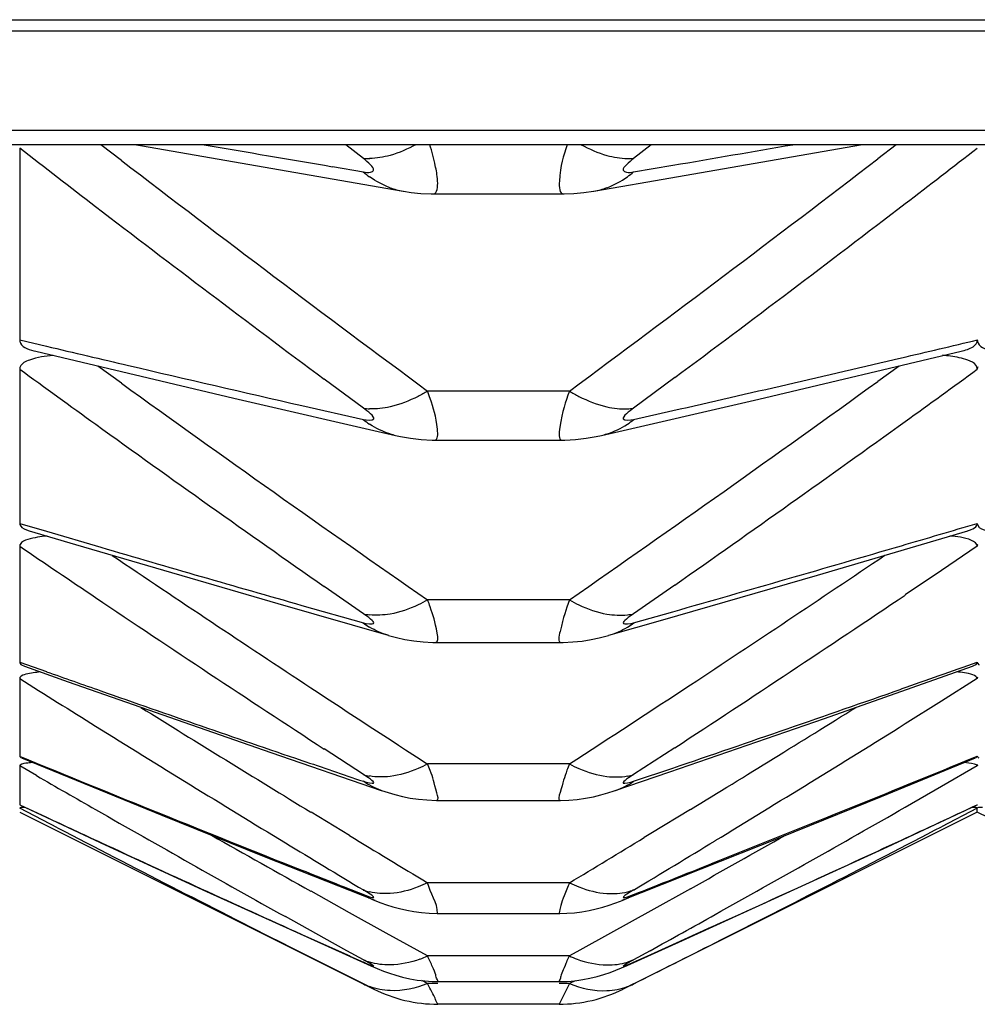
# Model space of a CAD drawing. Units: millimetres. Extents: x -477 to 364, y -7 to 587.
# Drawn here: x -85 to -84, y 246 to 247 of the extents above; entities that cross this region are included whole.
import ezdxf

# ---------------------------------------------------------------- set-up
doc = ezdxf.new("R2010")
doc.units = ezdxf.units.MM
doc.header["$LTSCALE"] = 32.67
doc.layers.get('0').update_dxf_attribs({"linetype": 'CONTINUOUS'})

msp = doc.modelspace()

# ---------------------------------------------------------------- linework, layer by layer
at = {"color": 7, "linetype": 'Continuous'}
for p, q in [((-87.4116, 247.1562), (-83.0011, 247.1562)), ((-87.4116, 247.1444), (-83.0011, 247.1444)), ((-83.0983, 247.0403), (-87.4116, 247.0403)), ((-83.0983, 247.0256), (-87.4116, 247.0256)), ((-85.4116, 247.0221), (-85.4116, 246.8216)), ((-85.3054, 247.0092), (-85.3268, 247.0256)), ((-85.2895, 247.0256), (-85.2854, 247.0249)), ((-85.2854, 247.0249), (-85.0111, 246.977)), ((-85.0527, 247.0113), (-85.071, 247.0256)), ((-84.7522, 247.0256), (-84.7705, 247.0113)), ((-84.7557, 246.9867), (-84.5337, 247.0256)), ((-84.4964, 247.0256), (-84.5155, 247.0109)), ((-85.0851, 247.0027), (-85.0527, 246.9972)), ((-84.7705, 246.9972), (-84.7295, 247.0041)), ((-84.8121, 246.977), (-84.7557, 246.9867)), ((-85.0109, 246.977), (-85.0029, 246.9758)), ((-85.0029, 246.9758), (-84.9926, 246.9747)), ((-84.98, 246.9742), (-84.8432, 246.9742)), ((-85.4116, 246.8216), (-85.3837, 246.815)), ((-85.3947, 246.8097), (-85.1881, 246.7609)), ((-84.6396, 246.7598), (-84.4285, 246.8097)), ((-85.4116, 246.791), (-85.4116, 246.6299)), ((-85.3053, 246.7765), (-85.3299, 246.7942)), ((-84.4933, 246.7942), (-84.5155, 246.7782)), ((-85.0527, 246.7502), (-85.0936, 246.7806)), ((-84.7275, 246.7822), (-84.7705, 246.7502)), ((-84.8375, 246.7682), (-84.9857, 246.7682)), ((-85.1881, 246.7609), (-85.0191, 246.7218)), ((-84.8041, 246.7218), (-84.6396, 246.7598)), ((-85.1169, 246.753), (-85.0527, 246.7384)), ((-84.7705, 246.7384), (-84.7295, 246.7477)), ((-85.0034, 246.7188), (-84.9924, 246.7176)), ((-84.9786, 246.717), (-84.8448, 246.717)), ((-84.9785, 246.717), (-84.9784, 246.717)), ((-84.8097, 246.7206), (-84.8042, 246.7218)), ((-85.4116, 246.6299), (-85.3837, 246.6217)), ((-85.4016, 246.6222), (-85.3534, 246.6079)), ((-85.3837, 246.6217), (-85.3269, 246.605)), ((-84.5786, 246.5759), (-84.4216, 246.6222)), ((-85.4116, 246.606), (-85.4116, 246.4848)), ((-85.3534, 246.6079), (-85.1421, 246.5461)), ((-84.4116, 246.606), (-84.449, 246.5807)), ((-84.449, 246.5807), (-84.4869, 246.5551)), ((-84.74, 246.5291), (-84.5786, 246.5759)), ((-85.0527, 246.5354), (-85.0936, 246.564)), ((-84.7275, 246.5654), (-84.7705, 246.5354)), ((-84.8375, 246.55), (-84.9857, 246.55)), ((-85.1421, 246.5461), (-85.0268, 246.513)), ((-85.1169, 246.5442), (-85.0527, 246.526)), ((-84.7964, 246.513), (-84.74, 246.5291)), ((-84.7705, 246.526), (-84.7295, 246.5376)), ((-85.0093, 246.5087), (-85.0001, 246.5072)), ((-84.9776, 246.5055), (-84.8457, 246.5055)), ((-84.8461, 246.5055), (-84.8461, 246.5055)), ((-85.4116, 246.4848), (-85.3837, 246.475)), ((-85.4096, 246.482), (-85.4066, 246.4807)), ((-85.4066, 246.4807), (-85.3609, 246.4644)), ((-84.5713, 246.4261), (-84.4166, 246.4807)), ((-85.4116, 246.4677), (-85.4116, 246.3868)), ((-84.4116, 246.4677), (-84.449, 246.4443)), ((-85.3609, 246.4644), (-85.1494, 246.3905)), ((-84.449, 246.4443), (-84.4869, 246.4206)), ((-84.7327, 246.3702), (-84.5713, 246.4261)), ((-85.0527, 246.3675), (-85.0936, 246.3942)), ((-84.7275, 246.3955), (-84.7705, 246.3675)), ((-85.4098, 246.3851), (-85.2633, 246.3251)), ((-85.1494, 246.3905), (-85.034, 246.3509)), ((-84.5118, 246.3447), (-84.4134, 246.3851)), ((-85.4116, 246.3765), (-85.4116, 246.3359)), ((-85.3942, 246.3664), (-85.4116, 246.3765)), ((-84.8375, 246.3785), (-84.9857, 246.3785)), ((-84.7705, 246.3604), (-84.7295, 246.3743)), ((-84.4116, 246.3765), (-84.449, 246.355)), ((-84.449, 246.355), (-84.4869, 246.3332)), ((-85.0037, 246.3429), (-84.9951, 246.3417)), ((-84.6176, 246.3018), (-84.5118, 246.3447)), ((-85.4116, 246.3359), (-85.4115, 246.3357)), ((-85.4116, 246.3359), (-85.3837, 246.3229)), ((-85.3721, 246.3119), (-85.4116, 246.3325)), ((-85.4114, 246.3357), (-85.3222, 246.2941)), ((-84.9951, 246.3417), (-84.9863, 246.3409)), ((-84.9863, 246.3409), (-84.9763, 246.3405)), ((-84.9765, 246.3405), (-84.8467, 246.3405)), ((-84.5054, 246.2921), (-84.4118, 246.3357)), ((-84.4116, 246.3325), (-84.449, 246.313)), ((-84.4117, 246.3357), (-84.4116, 246.3359)), ((-84.4116, 246.3359), (-84.4115, 246.3357)), ((-84.4116, 246.3282), (-84.4116, 246.3325)), ((-85.4116, 246.3282), (-85.0419, 246.1433)), ((-85.2633, 246.3251), (-85.1562, 246.282)), ((-85.0672, 246.3037), (-85.1074, 246.3282)), ((-84.4116, 246.3282), (-84.7813, 246.1433)), ((-84.711, 246.3311), (-84.7524, 246.3059)), ((-84.0419, 246.1433), (-84.4116, 246.3282)), ((-84.7824, 246.2361), (-84.6176, 246.3018)), ((-84.7524, 246.3059), (-84.7594, 246.3016)), ((-85.3222, 246.2941), (-85.2164, 246.2454)), ((-84.6113, 246.2434), (-84.5054, 246.2921)), ((-85.1562, 246.282), (-85.0408, 246.2361)), ((-84.8375, 246.2544), (-84.9857, 246.2544)), ((-85.2164, 246.2454), (-85.1081, 246.1961)), ((-85.0672, 246.2231), (-85.1074, 246.2456)), ((-84.711, 246.2482), (-84.7524, 246.2251)), ((-84.7196, 246.1941), (-84.6113, 246.2434)), ((-85.0936, 246.1965), (-85.1341, 246.2191)), ((-85.0289, 246.2018), (-85.0672, 246.2231)), ((-84.992, 246.2232), (-84.9839, 246.2225)), ((-84.9839, 246.2225), (-84.9754, 246.2223)), ((-84.9755, 246.2223), (-84.8477, 246.2223)), ((-84.7524, 246.2251), (-84.7945, 246.2017)), ((-84.9967, 246.1839), (-85.0289, 246.2018)), ((-84.7945, 246.2017), (-84.8266, 246.1839)), ((-84.7295, 246.1899), (-84.689, 246.2082)), ((-85.0936, 246.1693), (-85.1341, 246.1897)), ((-85.1081, 246.1961), (-85.0448, 246.1676)), ((-85.0699, 246.1834), (-85.0936, 246.1965)), ((-84.7563, 246.1778), (-84.7295, 246.1899)), ((-85.0527, 246.1739), (-85.0699, 246.1834)), ((-85.0669, 246.1778), (-85.0527, 246.1715)), ((-84.9857, 246.1779), (-84.9967, 246.1839)), ((-84.8375, 246.1779), (-84.9857, 246.1779)), ((-84.8266, 246.1839), (-84.8375, 246.1779)), ((-84.7533, 246.1834), (-84.7705, 246.1739)), ((-84.7705, 246.1715), (-84.7563, 246.1778)), ((-85.0527, 246.1487), (-85.0936, 246.1693)), ((-85.0473, 246.1687), (-85.0527, 246.1715)), ((-84.776, 246.1687), (-84.7705, 246.1715)), ((-85.0419, 246.1433), (-85.0527, 246.1487)), ((-85.0043, 246.1541), (-84.9967, 246.1528)), ((-84.9857, 246.1492), (-84.9916, 246.1522)), ((-84.9749, 246.1492), (-84.9857, 246.1492)), ((-84.9807, 246.1513), (-84.9749, 246.1512)), ((-84.9754, 246.1512), (-84.8478, 246.1512)), ((-84.8375, 246.1492), (-84.8483, 246.1276)), ((-84.8375, 246.1492), (-84.8481, 246.1492)), ((-84.8317, 246.1521), (-84.8375, 246.1492)), ((-84.7705, 246.1487), (-84.7813, 246.1433)), ((-84.8484, 246.1275), (-84.9748, 246.1275))]:
    msp.add_line(p, q, dxfattribs=at)
for points in [[(-84.9926, 246.9747), (-84.9818, 246.9742), (-84.9799, 246.9742)], [(-84.8435, 246.9742), (-84.8328, 246.9745), (-84.8226, 246.9755), (-84.8123, 246.977)], [(-85.019, 246.7218), (-85.0139, 246.7207), (-85.0034, 246.7188)], [(-84.9924, 246.7176), (-84.9809, 246.717), (-84.9788, 246.717)], [(-84.8447, 246.717), (-84.8425, 246.717), (-84.8311, 246.7175), (-84.8202, 246.7188), (-84.8097, 246.7206)], [(-85.0266, 246.5129), (-85.0181, 246.5107), (-85.0093, 246.5087)], [(-85.0001, 246.5072), (-84.9904, 246.5061), (-84.9802, 246.5056), (-84.9776, 246.5056)], [(-84.8457, 246.5056), (-84.8439, 246.5056), (-84.8339, 246.506), (-84.8242, 246.507), (-84.815, 246.5085), (-84.8064, 246.5104), (-84.7982, 246.5125), (-84.7966, 246.5129)], [(-84.8469, 246.3405), (-84.838, 246.3408), (-84.8293, 246.3415), (-84.8207, 246.3427), (-84.8125, 246.3443), (-84.8048, 246.3462), (-84.7976, 246.3482), (-84.7907, 246.3504), (-84.7327, 246.3702)], [(-85.0339, 246.3509), (-85.0269, 246.3486), (-85.0197, 246.3465), (-85.012, 246.3446), (-85.0037, 246.3429)], [(-85.0407, 246.236), (-85.0345, 246.2336), (-85.0285, 246.2315), (-85.022, 246.2294), (-85.0149, 246.2274), (-85.0075, 246.2257)], [(-84.8478, 246.2223), (-84.8404, 246.2225), (-84.8323, 246.2231), (-84.8245, 246.2241), (-84.817, 246.2254), (-84.8096, 246.2271), (-84.8025, 246.229), (-84.796, 246.231), (-84.7901, 246.2331), (-84.7843, 246.2353), (-84.7825, 246.236)], [(-85.0075, 246.2257), (-84.9999, 246.2243), (-84.992, 246.2232)], [(-84.7891, 246.1631), (-84.7832, 246.1655), (-84.7773, 246.1681), (-84.7196, 246.1941)], [(-85.0448, 246.1676), (-85.0383, 246.1648), (-85.0318, 246.1622), (-85.0254, 246.1598), (-85.0188, 246.1577), (-85.0117, 246.1557), (-85.0043, 246.1541)], [(-84.8483, 246.1512), (-84.84, 246.1514), (-84.8318, 246.1521), (-84.8237, 246.1532), (-84.8161, 246.1547), (-84.8086, 246.1565), (-84.8015, 246.1586), (-84.795, 246.1608), (-84.7891, 246.1631)], [(-84.9967, 246.1528), (-84.9887, 246.1518), (-84.9807, 246.1513)]]:
    msp.add_lwpolyline(points, dxfattribs=at)
for centre, radius, start, end in [((-72.6712, 263.4784), 20.8117, 232.25303, 232.52834), ((-76.4091, 298.0159), 51.7458, 260.19759, 260.34796), ((-93.3983, 297.9242), 51.6527, 279.66156, 279.80248), ((-97.1441, 263.4681), 20.7988, 307.48511, 307.74702), ((-85.0475, 247.0752), 0.0641, 265.3553, 271.2161), ((-84.7756, 247.0752), 0.0641, 268.7776, 274.6379), ((-71.9021, 264.4634), 22.0068, 232.47887, 233.52139), ((-97.9163, 264.457), 21.9988, 306.47849, 307.52878), ((-84.9904, 247.0692), 0.0953, 229.1119, 234.1408), ((-84.8328, 247.0692), 0.0952, 305.8589, 310.8887), ((-84.9973, 247.0571), 0.0813, 250.1894, 260.2257), ((-84.8259, 247.0571), 0.0812, 279.7693, 289.8073), ((-72.0232, 264.3264), 21.879, 232.53263, 233.31641), ((-97.7876, 264.3099), 21.8583, 306.69012, 307.48069), ((-92.8146, 282.299), 36.459, 283.19729, 283.32529), ((-76.8936, 282.7875), 36.9608, 256.72034, 256.85662), ((-84.4641, 246.6171), 0.1891, 82.5355, 85.1107), ((-93.4025, 284.8138), 39.0416, 282.83522, 283.19462), ((-73.224, 263.538), 20.7123, 233.95479, 234.22588), ((-76.3979, 284.9147), 39.145, 256.85794, 257.13009), ((-96.5912, 263.5269), 20.6987, 305.78796, 306.04527), ((-72.4572, 264.5692), 21.9467, 234.16696, 235.18987), ((-97.361, 264.5621), 21.9379, 304.80999, 305.84094), ((-85.1745, 246.6969), 0.2018, 18.2922, 20.6697), ((-85.0434, 246.8114), 0.0618, 261.3377, 267.4412), ((-84.7798, 246.8114), 0.0618, 272.5533, 278.6567), ((-72.5835, 264.4297), 21.8103, 234.23022, 234.99915), ((-84.9969, 246.8074), 0.0888, 231.0058, 236.2595), ((-84.8263, 246.8074), 0.0888, 303.74, 308.9948), ((-97.2271, 264.4119), 21.7884, 305.00716, 305.78347), ((-85.0015, 246.799), 0.0791, 252.8423, 257.1079), ((-84.8217, 246.799), 0.0791, 282.8878, 287.1544), ((-93.0763, 275.8928), 30.5187, 286.33877, 286.49388), ((-73.7647, 263.7514), 20.7271, 235.81153, 236.0761), ((-76.1876, 277.8067), 32.5127, 253.67405, 254.05935), ((-93.668, 277.9176), 32.6282, 285.89931, 286.3356), ((-73.2609, 264.4477), 21.5399, 235.97092, 236.6342), ((-96.5528, 264.4336), 21.5228, 303.3806, 304.02932), ((-73.1316, 264.6956), 21.864, 236.08048, 236.831), ((-85.1651, 246.478), 0.1934, 19.519, 21.8615), ((-96.6793, 264.677), 21.8417, 303.17514, 303.93261), ((-85.0395, 246.5947), 0.0607, 257.4251, 263.6938), ((-84.7837, 246.5947), 0.0607, 276.3015, 282.5705), ((-85.003, 246.5922), 0.0829, 233.0887, 238.5655), ((-84.8202, 246.5922), 0.0829, 301.434, 306.9117), ((-93.3849, 271.7955), 26.8542, 289.34118, 289.52078), ((-74.2869, 264.1541), 20.8942, 237.83012, 238.08656), ((-76.3754, 271.974), 27.0435, 250.54288, 250.67043), ((-72.5902, 265.4643), 22.7578, 236.63154, 236.99784), ((-97.2232, 265.4492), 22.7397, 303.00206, 303.383), ((-93.9809, 273.499), 28.659, 288.83299, 289.33761), ((-75.8751, 273.4049), 28.5594, 250.67334, 251.11912), ((-73.7218, 264.9905), 21.8613, 238.06635, 238.61327), ((-96.092, 264.9753), 21.8434, 301.40092, 301.93387), ((-73.74, 265.0343), 21.9305, 238.08943, 238.69743), ((-96.068, 265.0097), 21.9015, 301.31325, 301.92329), ((-75.6823, 270.01), 25.5484, 247.61551, 248.32842), ((-94.1088, 269.9311), 25.4631, 291.71186, 292.38525), ((-75.3498, 274.9361), 30.1781, 251.11623, 251.24496), ((-85.1569, 246.305), 0.1864, 20.9699, 23.2512), ((-83.2264, 245.7506), 1.7292, 158.7077, 158.9425), ((-74.7509, 264.8539), 21.3323, 240.07095, 240.2625), ((-85.0357, 246.4257), 0.0607, 253.659, 260.0157), ((-84.7875, 246.4257), 0.0607, 279.9804, 286.3377), ((-95.5641, 265.7169), 22.3255, 299.1615, 299.74667), ((-94.1346, 267.0976), 22.9256, 294.87568, 295.09434), ((-75.6244, 267.2357), 23.0779, 244.98324, 245.13874), ((-74.244, 265.7436), 22.3563, 240.26559, 240.84887), ((-75.0257, 266.1806), 22.4012, 242.49245, 242.83368), ((-94.7831, 266.1528), 22.3699, 297.18135, 297.51397), ((-74.0725, 265.9512), 22.585, 240.44892, 240.75176), ((-73.0375, 266.1123), 23.1753, 238.72989, 238.96545), ((-96.7924, 266.1234), 23.1883, 301.03459, 301.26014), ((-95.7413, 265.9345), 22.5658, 299.26196, 299.55123), ((-75.1154, 268.3375), 24.2916, 245.14208, 245.68666), ((-73.1795, 265.9538), 23.0073, 238.6945, 238.93146), ((-96.6363, 265.9415), 22.993, 301.06849, 301.31615), ((-94.6644, 268.243), 24.1876, 294.35692, 294.87299), ((-94.8024, 271.6656), 27.3312, 291.53382, 291.71758), ((-74.9873, 271.7503), 27.4222, 248.32175, 248.46599), ((-74.5632, 267.0819), 23.4142, 242.8336, 243.1616), ((-95.2426, 267.0476), 23.3758, 296.84809, 297.18132), ((-85.0318, 246.3047), 0.0616, 250.0725, 256.4447), ((-85.014, 246.3038), 0.0729, 237.8705, 248.3976), ((-84.8092, 246.3038), 0.0729, 291.6006, 302.1297), ((-84.7914, 246.3047), 0.0615, 283.5523, 289.9254), ((-96.0923, 266.6609), 23.4073, 298.97453, 299.16459), ((-74.6088, 269.4551), 25.5186, 245.68322, 245.80645), ((-95.6461, 267.8443), 24.2688, 296.62397, 296.84875), ((-85.0349, 246.2869), 0.1196, 290.1571, 294.2931), ((-86.1885, 246.7968), 1.4859, 335.1491, 335.3851), ((-84.7883, 246.287), 0.1197, 245.7108, 249.8455), ((-85.0277, 246.232), 0.0633, 246.6893, 253.0125), ((-84.7955, 246.232), 0.0632, 286.9853, 293.3097), ((-85.0234, 246.2076), 0.0658, 243.5241, 249.7441), ((-85.3462, 245.959), 0.4076, 27.3679, 27.8075), ((-84.7998, 246.2076), 0.0658, 290.2563, 296.4759), ((-84.9748, 246.2775), 0.15, 243.4351, 270.0001), ((-84.8484, 246.2775), 0.15, 270, 296.565)]:
    msp.add_arc(centre, radius, start, end, dxfattribs=at)
for points in [[(-84.9978, 247.0256), (-85.0064, 247.021), (-85.0154, 247.0171), (-85.0248, 247.0144)], [(-84.8254, 247.0256), (-84.8168, 247.021), (-84.8078, 247.0171), (-84.7984, 247.0144)], [(-85.0248, 247.0144), (-85.0317, 247.0125), (-85.039, 247.0112), (-85.0462, 247.0111)], [(-84.7984, 247.0144), (-84.7915, 247.0125), (-84.7842, 247.0112), (-84.777, 247.0111)], [(-85.0248, 246.9806), (-85.0324, 246.9834), (-85.0396, 246.9873), (-85.0462, 246.992)], [(-84.7984, 246.9806), (-84.7908, 246.9834), (-84.7836, 246.9873), (-84.777, 246.992)], [(-85.0248, 246.7517), (-85.0318, 246.7501), (-85.039, 246.7493), (-85.0462, 246.7496)], [(-84.7984, 246.7517), (-84.7914, 246.7501), (-84.7842, 246.7493), (-84.777, 246.7496)], [(-85.0248, 246.7234), (-85.0324, 246.7257), (-85.0396, 246.7292), (-85.0462, 246.7336)], [(-84.7984, 246.7234), (-84.7909, 246.7257), (-84.7836, 246.7292), (-84.777, 246.7336)], [(-85.0248, 246.5352), (-85.0318, 246.534), (-85.0391, 246.5336), (-85.0462, 246.5344)], [(-84.7984, 246.5352), (-84.7914, 246.534), (-84.7841, 246.5336), (-84.777, 246.5344)], [(-85.0268, 246.513), (-85.0336, 246.5149), (-85.0402, 246.5178), (-85.0462, 246.5215)], [(-84.7964, 246.513), (-84.7896, 246.5149), (-84.783, 246.5178), (-84.777, 246.5215)], [(-85.0248, 246.3655), (-85.0319, 246.3647), (-85.0392, 246.3647), (-85.0462, 246.366)], [(-84.7984, 246.3655), (-84.7913, 246.3647), (-84.784, 246.3647), (-84.777, 246.366)], [(-85.034, 246.3509), (-85.0406, 246.3532), (-85.047, 246.3564), (-85.0527, 246.3604)], [(-84.7892, 246.3509), (-84.7826, 246.3532), (-84.7762, 246.3564), (-84.7705, 246.3604)], [(-84.9754, 246.2223), (-84.9749, 246.2335), (-84.983, 246.2435), (-84.9857, 246.2544)], [(-85.0248, 246.2432), (-85.0319, 246.2427), (-85.0392, 246.2432), (-85.0462, 246.2449)], [(-84.7984, 246.2432), (-84.7913, 246.2427), (-84.784, 246.2432), (-84.777, 246.2449)], [(-85.0248, 246.1685), (-85.032, 246.1684), (-85.0393, 246.1694), (-85.0462, 246.1715)], [(-84.9936, 246.1746), (-85.0036, 246.171), (-85.0142, 246.1686), (-85.0248, 246.1685)], [(-84.8296, 246.1746), (-84.8196, 246.171), (-84.809, 246.1686), (-84.7984, 246.1685)], [(-84.7984, 246.1685), (-84.7912, 246.1684), (-84.7839, 246.1694), (-84.777, 246.1715)], [(-84.9857, 246.1492), (-84.998, 246.1441), (-85.0115, 246.1411), (-85.0248, 246.1417)], [(-84.8375, 246.1492), (-84.8253, 246.1441), (-84.8117, 246.1411), (-84.7984, 246.1417)], [(-85.0248, 246.1417), (-85.0321, 246.142), (-85.0394, 246.1434), (-85.0462, 246.1459)], [(-84.7984, 246.1417), (-84.7911, 246.142), (-84.7838, 246.1434), (-84.777, 246.1459)]]:
    msp.add_open_spline(points, degree=3, dxfattribs=at)
for points, knots in [([(-84.9798, 246.9742), (-84.9751, 246.9742), (-84.9747, 246.9905), (-84.9779, 247.0049), (-84.981, 247.0185), (-84.9833, 247.0256)], [0, 0, 0, 0, 0.265504, 0.575654, 1, 1, 1, 1]), ([(-84.8398, 247.0256), (-84.8437, 247.0132), (-84.8485, 247.0014), (-84.8482, 246.9742), (-84.8435, 246.9742)], [0, 0, 0, 0, 0.73444, 1, 1, 1, 1]), ([(-85.0527, 246.9972), (-85.0502, 246.9968), (-85.0465, 246.9954), (-85.0401, 246.9995), (-85.0467, 247.0061), (-85.0501, 247.0092), (-85.0527, 247.0113)], [0, 0, 0, 0, 0.271218, 0.413307, 0.637884, 1, 1, 1, 1]), ([(-84.7705, 247.0113), (-84.7731, 247.0092), (-84.7765, 247.0061), (-84.7832, 246.9995), (-84.7767, 246.9954), (-84.773, 246.9968), (-84.7705, 246.9972)], [0, 0, 0, 0, 0.362078, 0.586696, 0.728788, 1, 1, 1, 1]), ([(-85.4116, 246.8216), (-85.4116, 246.8205), (-85.4096, 246.8131), (-85.4006, 246.8111), (-85.3947, 246.8097)], [0, 0, 0, 0, 0.152334, 1, 1, 1, 1]), ([(-84.4286, 246.8097), (-84.4263, 246.8102), (-84.4204, 246.812), (-84.4136, 246.8152), (-84.4121, 246.819)], [0, 0, 0, 0, 0.364351, 1, 1, 1, 1]), ([(-84.4121, 246.819), (-84.4119, 246.8194), (-84.4117, 246.8203), (-84.4116, 246.8211), (-84.4116, 246.8216)], [0, 0, 0, 0, 0.508716, 1, 1, 1, 1]), ([(-84.4116, 246.8216), (-84.4116, 246.8205), (-84.4096, 246.8131), (-84.4006, 246.8111), (-84.3947, 246.8097)], [0, 0, 0, 0, 0.152334, 1, 1, 1, 1]), ([(-85.3767, 246.8054), (-85.385, 246.8046), (-85.3967, 246.8032), (-85.4096, 246.7972), (-85.4111, 246.7935)], [0, 0, 0, 0, 0.675706, 1, 1, 1, 1]), ([(-84.4116, 246.791), (-84.4116, 246.7923), (-84.4133, 246.7972), (-84.4242, 246.802), (-84.4333, 246.8038), (-84.4395, 246.8046)], [0, 0, 0, 0, 0.124882, 0.434879, 1, 1, 1, 1]), ([(-85.4111, 246.7935), (-85.4113, 246.7931), (-85.4115, 246.7923), (-85.4116, 246.7914), (-85.4116, 246.791)], [0, 0, 0, 0, 0.509856, 1, 1, 1, 1]), ([(-84.4111, 246.7935), (-84.4113, 246.7931), (-84.4115, 246.7923), (-84.4116, 246.7914), (-84.4116, 246.791)], [0, 0, 0, 0, 0.509856, 1, 1, 1, 1]), ([(-84.9857, 246.7682), (-84.9889, 246.7662), (-85.0013, 246.7593), (-85.0147, 246.754), (-85.0248, 246.7517)], [0, 0, 0, 0, 0.268461, 1, 1, 1, 1]), ([(-84.8375, 246.7682), (-84.8418, 246.7558), (-84.8459, 246.7451), (-84.8495, 246.717), (-84.8449, 246.717)], [0, 0, 0, 0, 0.742062, 1, 1, 1, 1]), ([(-84.8375, 246.7682), (-84.8343, 246.7662), (-84.8219, 246.7593), (-84.8085, 246.754), (-84.7984, 246.7517)], [0, 0, 0, 0, 0.268466, 1, 1, 1, 1]), ([(-84.9784, 246.717), (-84.9746, 246.717), (-84.9758, 246.7403), (-84.9794, 246.7499), (-84.9829, 246.7603)], [0, 0, 0, 0, 0.259787, 1, 1, 1, 1]), ([(-85.0527, 246.7384), (-85.0492, 246.7376), (-85.0344, 246.7374), (-85.0486, 246.7472), (-85.0527, 246.7502)], [0, 0, 0, 0, 0.4109, 1, 1, 1, 1]), ([(-84.7705, 246.7502), (-84.7746, 246.7472), (-84.7888, 246.7374), (-84.774, 246.7376), (-84.7705, 246.7384)], [0, 0, 0, 0, 0.589095, 1, 1, 1, 1]), ([(-85.4116, 246.6299), (-85.4116, 246.6292), (-85.4104, 246.6248), (-85.4051, 246.6233), (-85.4016, 246.6222)], [0, 0, 0, 0, 0.155596, 1, 1, 1, 1]), ([(-84.4217, 246.6222), (-84.4204, 246.6226), (-84.4169, 246.6238), (-84.4132, 246.6257), (-84.4121, 246.6279)], [0, 0, 0, 0, 0.356758, 1, 1, 1, 1]), ([(-84.4121, 246.6279), (-84.4119, 246.6282), (-84.4117, 246.6289), (-84.4116, 246.6296), (-84.4116, 246.6299)], [0, 0, 0, 0, 0.513845, 1, 1, 1, 1]), ([(-84.4116, 246.6299), (-84.4116, 246.6292), (-84.4104, 246.6248), (-84.4051, 246.6233), (-84.4016, 246.6222)], [0, 0, 0, 0, 0.155596, 1, 1, 1, 1]), ([(-85.383, 246.6167), (-85.3898, 246.616), (-85.3991, 246.6147), (-85.4097, 246.6108), (-85.4111, 246.608)], [0, 0, 0, 0, 0.685066, 1, 1, 1, 1]), ([(-84.4116, 246.606), (-84.4116, 246.6089), (-84.423, 246.6157), (-84.4326, 246.6159), (-84.4402, 246.6167)], [0, 0, 0, 0, 0.270686, 1, 1, 1, 1]), ([(-85.4111, 246.608), (-85.4113, 246.6077), (-85.4115, 246.607), (-85.4116, 246.6063), (-85.4116, 246.606)], [0, 0, 0, 0, 0.515664, 1, 1, 1, 1]), ([(-84.4111, 246.608), (-84.4113, 246.6077), (-84.4115, 246.607), (-84.4116, 246.6063), (-84.4116, 246.606)], [0, 0, 0, 0, 0.515664, 1, 1, 1, 1]), ([(-84.9857, 246.55), (-84.9889, 246.5481), (-85.0013, 246.5416), (-85.0147, 246.5369), (-85.0248, 246.5352)], [0, 0, 0, 0, 0.26819, 1, 1, 1, 1]), ([(-84.8375, 246.55), (-84.8414, 246.5392), (-84.8443, 246.5304), (-84.85, 246.5055), (-84.8461, 246.5055)], [0, 0, 0, 0, 0.747328, 1, 1, 1, 1]), ([(-84.8375, 246.55), (-84.8343, 246.5481), (-84.8219, 246.5416), (-84.8085, 246.5369), (-84.7984, 246.5352)], [0, 0, 0, 0, 0.268196, 1, 1, 1, 1]), ([(-84.9772, 246.5055), (-84.974, 246.5055), (-84.9773, 246.526), (-84.9797, 246.5336), (-84.9829, 246.5426)], [0, 0, 0, 0, 0.253223, 1, 1, 1, 1]), ([(-85.0527, 246.526), (-85.0493, 246.525), (-85.0345, 246.5231), (-85.0487, 246.5326), (-85.0527, 246.5354)], [0, 0, 0, 0, 0.423064, 1, 1, 1, 1]), ([(-84.7705, 246.5354), (-84.7745, 246.5326), (-84.7887, 246.5231), (-84.7739, 246.525), (-84.7705, 246.526)], [0, 0, 0, 0, 0.576932, 1, 1, 1, 1]), ([(-85.4116, 246.4848), (-85.4116, 246.4843), (-85.4112, 246.4831), (-85.4102, 246.4824), (-85.4096, 246.482)], [0, 0, 0, 0, 0.415233, 1, 1, 1, 1]), ([(-84.4166, 246.4807), (-84.4156, 246.481), (-84.4139, 246.4817), (-84.4125, 246.4828), (-84.4121, 246.4834)], [0, 0, 0, 0, 0.607983, 1, 1, 1, 1]), ([(-84.4121, 246.4834), (-84.4119, 246.4836), (-84.4117, 246.4841), (-84.4116, 246.4846), (-84.4116, 246.4848)], [0, 0, 0, 0, 0.525155, 1, 1, 1, 1]), ([(-84.4116, 246.4848), (-84.4116, 246.4843), (-84.4112, 246.4831), (-84.4102, 246.4824), (-84.4096, 246.482)], [0, 0, 0, 0, 0.415233, 1, 1, 1, 1]), ([(-85.4111, 246.4691), (-85.4113, 246.4689), (-85.4115, 246.4685), (-85.4116, 246.468), (-85.4116, 246.4677)], [0, 0, 0, 0, 0.528688, 1, 1, 1, 1]), ([(-85.39, 246.4747), (-85.395, 246.4742), (-85.402, 246.4731), (-85.4098, 246.471), (-85.4111, 246.4691)], [0, 0, 0, 0, 0.69097, 1, 1, 1, 1]), ([(-84.4116, 246.4677), (-84.4116, 246.4697), (-84.4208, 246.4738), (-84.4275, 246.4742), (-84.4332, 246.4747)], [0, 0, 0, 0, 0.252701, 1, 1, 1, 1]), ([(-84.4111, 246.4691), (-84.4113, 246.4689), (-84.4115, 246.4685), (-84.4116, 246.468), (-84.4116, 246.4677)], [0, 0, 0, 0, 0.528688, 1, 1, 1, 1]), ([(-85.4116, 246.3868), (-85.4116, 246.3865), (-85.4111, 246.3857), (-85.4103, 246.3853), (-85.4099, 246.3851)], [0, 0, 0, 0, 0.364802, 1, 1, 1, 1]), ([(-84.4133, 246.3851), (-84.4129, 246.3853), (-84.4121, 246.3857), (-84.4116, 246.3865), (-84.4116, 246.3868)], [0, 0, 0, 0, 0.635151, 1, 1, 1, 1]), ([(-84.4116, 246.3868), (-84.4116, 246.3865), (-84.4111, 246.3857), (-84.4103, 246.3853), (-84.4099, 246.3851)], [0, 0, 0, 0, 0.364802, 1, 1, 1, 1]), ([(-85.4111, 246.3773), (-85.4113, 246.3772), (-85.4115, 246.3769), (-85.4116, 246.3766), (-85.4116, 246.3765)], [0, 0, 0, 0, 0.566007, 1, 1, 1, 1]), ([(-85.3975, 246.3801), (-85.3994, 246.3799), (-85.4038, 246.3792), (-85.4089, 246.379), (-85.4111, 246.3773)], [0, 0, 0, 0, 0.396441, 1, 1, 1, 1]), ([(-84.9857, 246.3785), (-84.9889, 246.3768), (-85.0013, 246.3708), (-85.0148, 246.3667), (-85.0248, 246.3655)], [0, 0, 0, 0, 0.267678, 1, 1, 1, 1]), ([(-84.8375, 246.3785), (-84.8343, 246.3768), (-84.8219, 246.3708), (-84.8084, 246.3667), (-84.7984, 246.3655)], [0, 0, 0, 0, 0.267685, 1, 1, 1, 1]), ([(-84.4116, 246.3765), (-84.4116, 246.3776), (-84.4181, 246.3793), (-84.4219, 246.3797), (-84.4257, 246.3801)], [0, 0, 0, 0, 0.234408, 1, 1, 1, 1]), ([(-84.4111, 246.3773), (-84.4113, 246.3772), (-84.4115, 246.3769), (-84.4116, 246.3766), (-84.4116, 246.3765)], [0, 0, 0, 0, 0.566007, 1, 1, 1, 1]), ([(-85.0527, 246.3604), (-85.0493, 246.3592), (-85.0346, 246.3557), (-85.0488, 246.365), (-85.0527, 246.3675)], [0, 0, 0, 0, 0.438658, 1, 1, 1, 1]), ([(-84.9762, 246.3405), (-84.9735, 246.3405), (-84.9789, 246.358), (-84.98, 246.3641), (-84.9829, 246.3717)], [0, 0, 0, 0, 0.249004, 1, 1, 1, 1]), ([(-84.8401, 246.3719), (-84.843, 246.3643), (-84.8444, 246.3582), (-84.8498, 246.3405), (-84.8471, 246.3405)], [0, 0, 0, 0, 0.75166, 1, 1, 1, 1]), ([(-84.7705, 246.3675), (-84.7744, 246.365), (-84.7887, 246.3557), (-84.7739, 246.3592), (-84.7705, 246.3604)], [0, 0, 0, 0, 0.561338, 1, 1, 1, 1]), ([(-85.4062, 246.3332), (-85.4076, 246.3332), (-85.4088, 246.3328), (-85.4116, 246.3329), (-85.4116, 246.3325)], [0, 0, 0, 0, 0.77855, 1, 1, 1, 1]), ([(-84.4116, 246.3325), (-84.4116, 246.3329), (-84.4144, 246.3328), (-84.4156, 246.3332), (-84.417, 246.3332)], [0, 0, 0, 0, 0.221466, 1, 1, 1, 1]), ([(-84.4062, 246.3332), (-84.4076, 246.3332), (-84.4088, 246.3328), (-84.4116, 246.3329), (-84.4116, 246.3325)], [0, 0, 0, 0, 0.77855, 1, 1, 1, 1]), ([(-84.9857, 246.2544), (-84.9889, 246.2528), (-85.0014, 246.2473), (-85.0148, 246.2439), (-85.0248, 246.2432)], [0, 0, 0, 0, 0.266912, 1, 1, 1, 1]), ([(-84.8375, 246.2544), (-84.8394, 246.2499), (-84.8427, 246.2424), (-84.8465, 246.2314), (-84.8475, 246.2268), (-84.8485, 246.2223), (-84.8478, 246.2223)], [0, 0, 0, 0, 0.433812, 0.747865, 0.936318, 1, 1, 1, 1]), ([(-84.8375, 246.2544), (-84.8343, 246.2528), (-84.8218, 246.2473), (-84.8084, 246.2439), (-84.7984, 246.2432)], [0, 0, 0, 0, 0.266919, 1, 1, 1, 1]), ([(-85.0527, 246.2421), (-85.0493, 246.2407), (-85.0346, 246.2358), (-85.0489, 246.2446), (-85.0527, 246.2469)], [0, 0, 0, 0, 0.457241, 1, 1, 1, 1]), ([(-84.7705, 246.2469), (-84.7743, 246.2446), (-84.7886, 246.2358), (-84.7739, 246.2407), (-84.7705, 246.2421)], [0, 0, 0, 0, 0.542757, 1, 1, 1, 1]), ([(-84.9751, 246.1512), (-84.9745, 246.1513), (-84.9767, 246.1549), (-84.9769, 246.1588), (-84.981, 246.1679), (-84.9838, 246.1741), (-84.9857, 246.1779)], [0, 0, 0, 0, 0.063205, 0.252304, 0.565519, 1, 1, 1, 1]), ([(-85.0527, 246.1715), (-85.0492, 246.1699), (-85.0347, 246.1638), (-85.049, 246.1718), (-85.0527, 246.1739)], [0, 0, 0, 0, 0.478033, 1, 1, 1, 1]), ([(-84.8401, 246.1723), (-84.8415, 246.1693), (-84.8437, 246.1644), (-84.8468, 246.1572), (-84.847, 246.1541), (-84.8486, 246.1513), (-84.8481, 246.1512)], [0, 0, 0, 0, 0.437003, 0.749703, 0.937452, 1, 1, 1, 1]), ([(-84.7705, 246.1739), (-84.7742, 246.1718), (-84.7885, 246.1638), (-84.774, 246.1699), (-84.7705, 246.1715)], [0, 0, 0, 0, 0.521965, 1, 1, 1, 1]), ([(-84.9748, 246.1275), (-84.9744, 246.1274), (-84.9769, 246.1301), (-84.9771, 246.1327), (-84.9807, 246.1392), (-84.9828, 246.1437), (-84.9842, 246.1464)], [0, 0, 0, 0, 0.065844, 0.257413, 0.568991, 1, 1, 1, 1])]:
    msp.add_open_spline(points, degree=3, knots=knots, dxfattribs=at)

doc.saveas('drawing.dxf')
